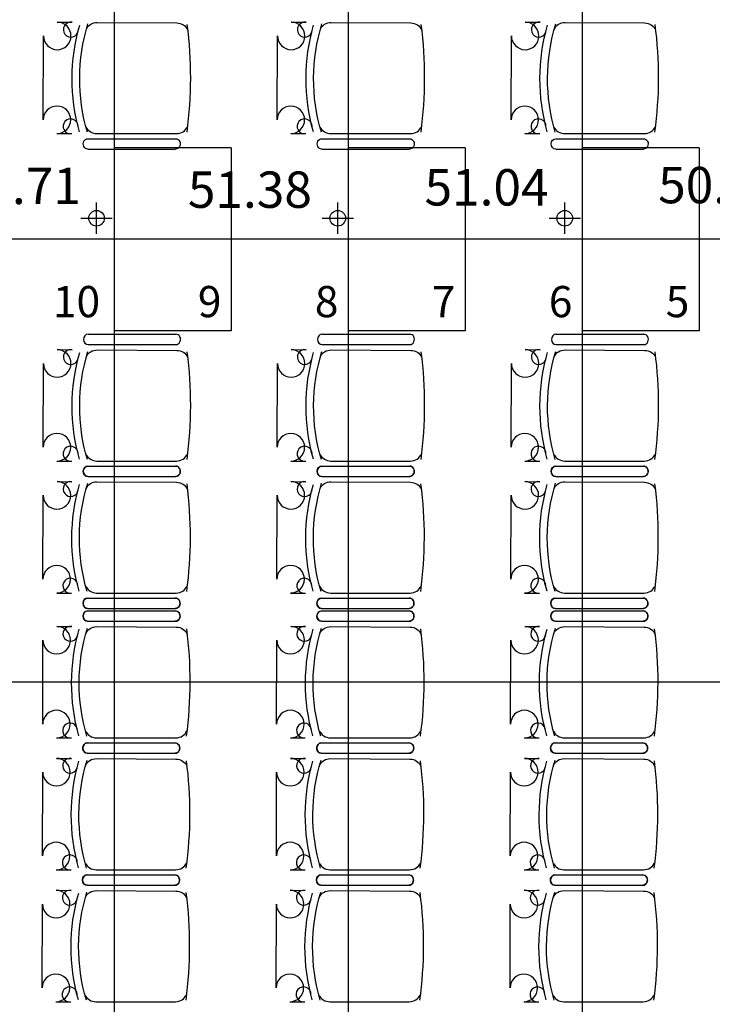
# Model space of a CAD drawing. Units: inches. Extents: x 1209 to 6357, y -15664 to -12064.
# Drawn here: x 4310 to 4576, y -14056 to -13677 of the extents above; entities that cross this region are included whole.
import ezdxf

# ---------------------------------------------------------------- set-up
doc = ezdxf.new("R2010")
doc.units = ezdxf.units.IN
doc.header["$MEASUREMENT"] = 0
doc.header["$PDMODE"] = 34
doc.header["$PDSIZE"] = 6
for name, color, linetype in [('COTE', 2, 'Continuous'), ('MOBILIER', 14, 'Continuous'), ('NGF-MAS', 1, 'Continuous'), ('TEXTE-15', 253, 'Continuous'), ('TRAIT-VU', 7, 'Continuous')]:
    doc.layers.add(name, color=color, linetype=linetype)
doc.styles.add('DC_TEXTSTYLE2', font='ARIAL.TTF', dxfattribs={"height": 0.2})
doc.styles.add('DC_TEXTSTYLE4', font='GOTHIC.TTF', dxfattribs={"height": 0.2})

msp = doc.modelspace()

# ---------------------------------------------------------------- linework, layer by layer
at = {"layer": 'COTE', "color": 2, "linetype": 'Continuous', "ltscale": 0.125}
msp.add_line((4929.98, -13932.24, 32.76), (3901.12, -13932.24, 32.76), dxfattribs=at)
msp.add_line((4929.98, -13932.24, 32.76), (3901.12, -13932.24, 32.76), dxfattribs=at)
msp.add_line((4929.98, -13932.24, 32.76), (3901.12, -13932.24, 32.76), dxfattribs=at)
at = {"layer": 'MOBILIER', "color": 14, "linetype": 'Continuous'}
for p, q in [((4324.33, -13678.28, 32.76), (4330.06, -13678.31, 32.76)), ((4339.69, -13678.37, 32.76), (4370.28, -13678.56, 32.76)), ((4414.33, -13678.28, 32.76), (4420.06, -13678.31, 32.76)), ((4429.69, -13678.37, 32.76), (4460.28, -13678.56, 32.76)), ((4504.33, -13678.28, 32.76), (4510.06, -13678.31, 32.76)), ((4519.69, -13678.37, 32.76), (4550.28, -13678.56, 32.76)), ((4318.91, -13715.85, 32.76), (4319.01, -13683.55, 32.76)), ((4408.91, -13715.85, 32.76), (4409.01, -13683.55, 32.76)), ((4498.91, -13715.85, 32.76), (4499.01, -13683.55, 32.76)), ((4324.2, -13721.15, 32.76), (4329.93, -13721.15, 32.76)), ((4339.55, -13721.15, 32.76), (4370.15, -13721.16, 32.76)), ((4414.2, -13721.15, 32.76), (4419.93, -13721.15, 32.76)), ((4429.55, -13721.15, 32.76), (4460.15, -13721.16, 32.76)), ((4504.2, -13721.15, 32.76), (4509.93, -13721.15, 32.76)), ((4519.55, -13721.15, 32.76), (4550.15, -13721.16, 32.76)), ((4336.13, -13723.1, 32.76), (4369.89, -13723.1, 32.76)), ((4426.13, -13723.1, 32.76), (4459.89, -13723.1, 32.76)), ((4516.13, -13723.1, 32.76), (4549.89, -13723.1, 32.76)), ((4336.07, -13727.11, 32.76), (4369.83, -13727.11, 32.76)), ((4426.07, -13727.11, 32.76), (4459.83, -13727.11, 32.76)), ((4516.07, -13727.11, 32.76), (4549.83, -13727.11, 32.76)), ((4336.17, -13798.31, 32.76), (4369.93, -13798.31, 32.76)), ((4426.17, -13798.31, 32.76), (4459.93, -13798.31, 32.76)), ((4516.17, -13798.31, 32.76), (4549.93, -13798.31, 32.76)), ((4324.33, -13804.26, 32.76), (4330.06, -13804.3, 32.76)), ((4336.23, -13802.32, 32.76), (4369.99, -13802.32, 32.76)), ((4339.69, -13804.36, 32.76), (4370.28, -13804.54, 32.76)), ((4414.33, -13804.26, 32.76), (4420.06, -13804.3, 32.76)), ((4426.23, -13802.32, 32.76), (4459.99, -13802.32, 32.76)), ((4429.69, -13804.36, 32.76), (4460.28, -13804.54, 32.76)), ((4504.33, -13804.26, 32.76), (4510.06, -13804.3, 32.76)), ((4516.23, -13802.32, 32.76), (4549.99, -13802.32, 32.76)), ((4519.69, -13804.36, 32.76), (4550.28, -13804.54, 32.76)), ((4318.91, -13841.83, 32.76), (4319.01, -13809.54, 32.76)), ((4408.91, -13841.83, 32.76), (4409.01, -13809.54, 32.76)), ((4498.91, -13841.83, 32.76), (4499.01, -13809.54, 32.76)), ((4324.2, -13847.14, 32.76), (4329.93, -13847.14, 32.76)), ((4339.55, -13847.14, 32.76), (4370.15, -13847.14, 32.76)), ((4414.2, -13847.14, 32.76), (4419.93, -13847.14, 32.76)), ((4429.55, -13847.14, 32.76), (4460.15, -13847.14, 32.76)), ((4504.2, -13847.14, 32.76), (4509.93, -13847.14, 32.76)), ((4519.55, -13847.14, 32.76), (4550.15, -13847.14, 32.76)), ((4336.07, -13849.09, 32.76), (4369.83, -13849.09, 32.76)), ((4336.13, -13849.09, 32.76), (4369.89, -13849.09, 32.76)), ((4426.07, -13849.09, 32.76), (4459.83, -13849.09, 32.76)), ((4426.13, -13849.09, 32.76), (4459.89, -13849.09, 32.76)), ((4516.07, -13849.09, 32.76), (4549.83, -13849.09, 32.76)), ((4516.13, -13849.09, 32.76), (4549.89, -13849.09, 32.76)), ((4324.23, -13855.04, 32.76), (4329.96, -13855.08, 32.76)), ((4336.07, -13853.1, 32.76), (4369.83, -13853.1, 32.76)), ((4336.13, -13853.1, 32.76), (4369.89, -13853.1, 32.76)), ((4414.23, -13855.04, 32.76), (4419.96, -13855.08, 32.76)), ((4426.07, -13853.1, 32.76), (4459.83, -13853.1, 32.76)), ((4426.13, -13853.1, 32.76), (4459.89, -13853.1, 32.76)), ((4504.23, -13855.04, 32.76), (4509.96, -13855.08, 32.76)), ((4516.07, -13853.1, 32.76), (4549.83, -13853.1, 32.76)), ((4516.13, -13853.1, 32.76), (4549.89, -13853.1, 32.76)), ((4339.59, -13855.14, 32.76), (4370.18, -13855.32, 32.76)), ((4429.59, -13855.14, 32.76), (4460.18, -13855.32, 32.76)), ((4519.59, -13855.14, 32.76), (4550.18, -13855.32, 32.76)), ((4318.81, -13892.61, 32.76), (4318.91, -13860.32, 32.76)), ((4408.81, -13892.61, 32.76), (4408.91, -13860.32, 32.76)), ((4498.81, -13892.61, 32.76), (4498.91, -13860.32, 32.76)), ((4324.1, -13897.92, 32.76), (4329.83, -13897.92, 32.76)), ((4335.97, -13899.86, 32.76), (4369.73, -13899.87, 32.76)), ((4336.03, -13899.86, 32.76), (4369.79, -13899.87, 32.76)), ((4339.45, -13897.92, 32.76), (4370.05, -13897.92, 32.76)), ((4414.1, -13897.92, 32.76), (4419.83, -13897.92, 32.76)), ((4425.97, -13899.86, 32.76), (4459.73, -13899.87, 32.76)), ((4426.03, -13899.86, 32.76), (4459.79, -13899.87, 32.76)), ((4429.45, -13897.92, 32.76), (4460.05, -13897.92, 32.76)), ((4504.1, -13897.92, 32.76), (4509.83, -13897.92, 32.76)), ((4515.97, -13899.86, 32.76), (4549.73, -13899.87, 32.76)), ((4516.03, -13899.86, 32.76), (4549.79, -13899.87, 32.76)), ((4519.45, -13897.92, 32.76), (4550.05, -13897.92, 32.76)), ((4335.97, -13903.87, 32.76), (4369.73, -13903.88, 32.76)), ((4336.03, -13903.87, 32.76), (4369.79, -13903.88, 32.76)), ((4425.97, -13903.87, 32.76), (4459.73, -13903.88, 32.76)), ((4426.03, -13903.87, 32.76), (4459.79, -13903.88, 32.76)), ((4515.97, -13903.87, 32.76), (4549.73, -13903.88, 32.76)), ((4516.03, -13903.87, 32.76), (4549.79, -13903.88, 32.76)), ((4335.97, -13904.8, 32.76), (4369.73, -13904.8, 32.76)), ((4336.03, -13904.8, 32.76), (4369.79, -13904.8, 32.76)), ((4425.97, -13904.8, 32.76), (4459.73, -13904.8, 32.76)), ((4426.03, -13904.8, 32.76), (4459.79, -13904.8, 32.76)), ((4515.97, -13904.8, 32.76), (4549.73, -13904.8, 32.76)), ((4516.03, -13904.8, 32.76), (4549.79, -13904.8, 32.76)), ((4324.13, -13910.76, 32.76), (4329.86, -13910.79, 32.76)), ((4335.97, -13908.81, 32.76), (4369.73, -13908.81, 32.76)), ((4336.03, -13908.81, 32.76), (4369.79, -13908.81, 32.76)), ((4339.48, -13910.85, 32.76), (4370.08, -13911.03, 32.76)), ((4414.13, -13910.76, 32.76), (4419.86, -13910.79, 32.76)), ((4425.97, -13908.81, 32.76), (4459.73, -13908.81, 32.76)), ((4426.03, -13908.81, 32.76), (4459.79, -13908.81, 32.76)), ((4429.48, -13910.85, 32.76), (4460.08, -13911.03, 32.76)), ((4504.13, -13910.76, 32.76), (4509.86, -13910.79, 32.76)), ((4515.97, -13908.81, 32.76), (4549.73, -13908.81, 32.76)), ((4516.03, -13908.81, 32.76), (4549.79, -13908.81, 32.76)), ((4519.48, -13910.85, 32.76), (4550.08, -13911.03, 32.76)), ((4318.71, -13948.32, 32.76), (4318.81, -13916.03, 32.76)), ((4408.71, -13948.32, 32.76), (4408.81, -13916.03, 32.76)), ((4498.71, -13948.32, 32.76), (4498.81, -13916.03, 32.76)), ((4324, -13953.63, 32.76), (4329.73, -13953.63, 32.76)), ((4335.87, -13955.58, 32.76), (4369.63, -13955.58, 32.76)), ((4335.93, -13955.58, 32.76), (4369.69, -13955.58, 32.76)), ((4339.35, -13953.63, 32.76), (4369.95, -13953.63, 32.76)), ((4414, -13953.63, 32.76), (4419.73, -13953.63, 32.76)), ((4425.87, -13955.58, 32.76), (4459.63, -13955.58, 32.76)), ((4425.93, -13955.58, 32.76), (4459.69, -13955.58, 32.76)), ((4429.35, -13953.63, 32.76), (4459.95, -13953.63, 32.76)), ((4504, -13953.63, 32.76), (4509.73, -13953.63, 32.76)), ((4515.87, -13955.58, 32.76), (4549.63, -13955.58, 32.76)), ((4515.93, -13955.58, 32.76), (4549.69, -13955.58, 32.76)), ((4519.35, -13953.63, 32.76), (4549.95, -13953.63, 32.76)), ((4335.87, -13959.59, 32.76), (4369.63, -13959.59, 32.76)), ((4335.92, -13959.59, 32.76), (4369.69, -13959.59, 32.76)), ((4425.87, -13959.59, 32.76), (4459.63, -13959.59, 32.76)), ((4425.92, -13959.59, 32.76), (4459.69, -13959.59, 32.76)), ((4515.87, -13959.59, 32.76), (4549.63, -13959.59, 32.76)), ((4515.92, -13959.59, 32.76), (4549.69, -13959.59, 32.76)), ((4324.03, -13961.53, 32.76), (4329.76, -13961.57, 32.76)), ((4339.38, -13961.63, 32.76), (4369.98, -13961.81, 32.76)), ((4414.03, -13961.53, 32.76), (4419.76, -13961.57, 32.76)), ((4429.38, -13961.63, 32.76), (4459.98, -13961.81, 32.76)), ((4504.03, -13961.53, 32.76), (4509.76, -13961.57, 32.76)), ((4519.38, -13961.63, 32.76), (4549.98, -13961.81, 32.76)), ((4318.61, -13999.1, 32.76), (4318.71, -13966.81, 32.76)), ((4408.61, -13999.1, 32.76), (4408.71, -13966.81, 32.76)), ((4498.61, -13999.1, 32.76), (4498.71, -13966.81, 32.76)), ((4323.9, -14004.41, 32.76), (4329.62, -14004.41, 32.76)), ((4335.77, -14006.36, 32.76), (4369.53, -14006.36, 32.76)), ((4335.82, -14006.36, 32.76), (4369.59, -14006.36, 32.76)), ((4339.25, -14004.41, 32.76), (4369.85, -14004.41, 32.76)), ((4413.9, -14004.41, 32.76), (4419.62, -14004.41, 32.76)), ((4425.77, -14006.36, 32.76), (4459.53, -14006.36, 32.76)), ((4425.82, -14006.36, 32.76), (4459.59, -14006.36, 32.76)), ((4429.25, -14004.41, 32.76), (4459.85, -14004.41, 32.76)), ((4503.9, -14004.41, 32.76), (4509.62, -14004.41, 32.76)), ((4515.77, -14006.36, 32.76), (4549.53, -14006.36, 32.76)), ((4515.82, -14006.36, 32.76), (4549.59, -14006.36, 32.76)), ((4519.25, -14004.41, 32.76), (4549.85, -14004.41, 32.76)), ((4335.77, -14010.36, 32.76), (4369.53, -14010.37, 32.76)), ((4335.82, -14010.36, 32.76), (4369.59, -14010.37, 32.76)), ((4425.77, -14010.36, 32.76), (4459.53, -14010.37, 32.76)), ((4425.82, -14010.36, 32.76), (4459.59, -14010.37, 32.76)), ((4515.77, -14010.36, 32.76), (4549.53, -14010.37, 32.76)), ((4515.82, -14010.36, 32.76), (4549.59, -14010.37, 32.76)), ((4323.93, -14012.31, 32.76), (4329.66, -14012.35, 32.76)), ((4339.28, -14012.4, 32.76), (4369.88, -14012.59, 32.76)), ((4413.93, -14012.31, 32.76), (4419.66, -14012.35, 32.76)), ((4429.28, -14012.4, 32.76), (4459.88, -14012.59, 32.76)), ((4503.93, -14012.31, 32.76), (4509.66, -14012.35, 32.76)), ((4519.28, -14012.4, 32.76), (4549.88, -14012.59, 32.76)), ((4318.51, -14049.88, 32.76), (4318.61, -14017.59, 32.76)), ((4408.51, -14049.88, 32.76), (4408.61, -14017.59, 32.76)), ((4498.51, -14049.88, 32.76), (4498.61, -14017.59, 32.76)), ((4323.8, -14055.19, 32.76), (4329.52, -14055.19, 32.76)), ((4339.15, -14055.19, 32.76), (4369.75, -14055.19, 32.76)), ((4413.8, -14055.19, 32.76), (4419.52, -14055.19, 32.76)), ((4429.15, -14055.19, 32.76), (4459.75, -14055.19, 32.76)), ((4503.8, -14055.19, 32.76), (4509.52, -14055.19, 32.76)), ((4519.15, -14055.19, 32.76), (4549.75, -14055.19, 32.76))]:
    msp.add_line(p, q, dxfattribs=at)
for centre, radius, start, end in [((4324.3, -13683.57, 32.76), 5.29, 179.8243, 89.6526), ((4329.56, -13681.14, 32.76), 2.87, 80.0335, 354.9494), ((4414.3, -13683.57, 32.76), 5.29, 179.8243, 89.6526), ((4419.56, -13681.14, 32.76), 2.87, 80.0335, 354.9494), ((4504.3, -13683.57, 32.76), 5.29, 179.8243, 89.6526), ((4509.56, -13681.14, 32.76), 2.87, 80.0335, 354.9494), ((4324.2, -13715.86, 32.76), 5.29, 269.9961, 179.8243), ((4414.2, -13715.86, 32.76), 5.29, 269.9961, 179.8243), ((4504.2, -13715.86, 32.76), 5.29, 269.9961, 179.8243), ((4329.45, -13718.33, 32.76), 2.87, 358.3111, 279.6152), ((4419.45, -13718.33, 32.76), 2.87, 358.3111, 279.6152), ((4509.45, -13718.33, 32.76), 2.87, 358.3111, 279.6152), ((4324.3, -13809.56, 32.76), 5.29, 179.8243, 89.6526), ((4329.56, -13807.12, 32.76), 2.87, 80.0335, 354.9494), ((4414.3, -13809.56, 32.76), 5.29, 179.8243, 89.6526), ((4419.56, -13807.12, 32.76), 2.87, 80.0335, 354.9494), ((4504.3, -13809.56, 32.76), 5.29, 179.8243, 89.6526), ((4509.56, -13807.12, 32.76), 2.87, 80.0335, 354.9494), ((4324.2, -13841.85, 32.76), 5.29, 269.9961, 179.8243), ((4414.2, -13841.85, 32.76), 5.29, 269.9961, 179.8243), ((4504.2, -13841.85, 32.76), 5.29, 269.9961, 179.8243), ((4329.45, -13844.31, 32.76), 2.87, 358.3111, 279.6152), ((4419.45, -13844.31, 32.76), 2.87, 358.3111, 279.6152), ((4509.45, -13844.31, 32.76), 2.87, 358.3111, 279.6152), ((4324.2, -13860.33, 32.76), 5.29, 179.8243, 89.6526), ((4329.46, -13857.9, 32.76), 2.87, 80.0335, 354.9494), ((4414.2, -13860.33, 32.76), 5.29, 179.8243, 89.6526), ((4419.46, -13857.9, 32.76), 2.87, 80.0335, 354.9494), ((4504.2, -13860.33, 32.76), 5.29, 179.8243, 89.6526), ((4509.46, -13857.9, 32.76), 2.87, 80.0335, 354.9494), ((4324.1, -13892.62, 32.76), 5.29, 269.9961, 179.8243), ((4414.1, -13892.62, 32.76), 5.29, 269.9961, 179.8243), ((4504.1, -13892.62, 32.76), 5.29, 269.9961, 179.8243), ((4329.35, -13895.09, 32.76), 2.87, 358.3111, 279.6152), ((4419.35, -13895.09, 32.76), 2.87, 358.3111, 279.6152), ((4509.35, -13895.09, 32.76), 2.87, 358.3111, 279.6152), ((4324.1, -13916.05, 32.76), 5.29, 179.8243, 89.6526), ((4329.36, -13913.62, 32.76), 2.87, 80.0335, 354.9494), ((4414.1, -13916.05, 32.76), 5.29, 179.8243, 89.6526), ((4419.36, -13913.62, 32.76), 2.87, 80.0335, 354.9494), ((4504.1, -13916.05, 32.76), 5.29, 179.8243, 89.6526), ((4509.36, -13913.62, 32.76), 2.87, 80.0335, 354.9494), ((4324, -13948.34, 32.76), 5.29, 269.9961, 179.8243), ((4414, -13948.34, 32.76), 5.29, 269.9961, 179.8243), ((4504, -13948.34, 32.76), 5.29, 269.9961, 179.8243), ((4329.25, -13950.8, 32.76), 2.87, 358.3111, 279.6152), ((4419.25, -13950.8, 32.76), 2.87, 358.3111, 279.6152), ((4509.25, -13950.8, 32.76), 2.87, 358.3111, 279.6152), ((4324, -13966.83, 32.76), 5.29, 179.8243, 89.6526), ((4329.26, -13964.39, 32.76), 2.87, 80.0335, 354.9494), ((4414, -13966.83, 32.76), 5.29, 179.8243, 89.6526), ((4419.26, -13964.39, 32.76), 2.87, 80.0335, 354.9494), ((4504, -13966.83, 32.76), 5.29, 179.8243, 89.6526), ((4509.26, -13964.39, 32.76), 2.87, 80.0335, 354.9494), ((4323.9, -13999.12, 32.76), 5.29, 269.9961, 179.8243), ((4413.9, -13999.12, 32.76), 5.29, 269.9961, 179.8243), ((4503.9, -13999.12, 32.76), 5.29, 269.9961, 179.8243), ((4329.15, -14001.58, 32.76), 2.87, 358.3111, 279.6152), ((4419.15, -14001.58, 32.76), 2.87, 358.3111, 279.6152), ((4509.15, -14001.58, 32.76), 2.87, 358.3111, 279.6152), ((4323.9, -14017.6, 32.76), 5.29, 179.8243, 89.6526), ((4329.16, -14015.17, 32.76), 2.87, 80.0335, 354.9494), ((4413.9, -14017.6, 32.76), 5.29, 179.8243, 89.6526), ((4419.16, -14015.17, 32.76), 2.87, 80.0335, 354.9494), ((4503.9, -14017.6, 32.76), 5.29, 179.8243, 89.6526), ((4509.16, -14015.17, 32.76), 2.87, 80.0335, 354.9494), ((4323.8, -14049.89, 32.76), 5.29, 269.9961, 179.8243), ((4413.8, -14049.89, 32.76), 5.29, 269.9961, 179.8243), ((4503.8, -14049.89, 32.76), 5.29, 269.9961, 179.8243), ((4329.05, -14052.36, 32.76), 2.87, 358.3111, 279.6152), ((4419.05, -14052.36, 32.76), 2.87, 358.3111, 279.6152), ((4509.05, -14052.36, 32.76), 2.87, 358.3111, 279.6152)]:
    msp.add_arc(centre, radius, start, end, dxfattribs=at)
at = {"layer": 'MOBILIER', "color": 14, "linetype": 'Continuous', "extrusion": (0, 0, -1)}
for centre, major_axis, ratio, start_param, end_param in [((4422.47, -13700.16, 32.76), (-92.45, 0.28), 0.897131, -0.250145, 0.249655), ((4422.47, -13700.16, 32.76), (-89.53, 0.27), 0.893784, -0.261183, 0.264986), ((4339.67, -13682.29, 32.76), (-4.38, 0.01), 0.893784, 0.359557, 1.570796), ((4370.27, -13682.48, 32.76), (-4.38, 0.01), 0.893784, 1.570796, 2.818902), ((4177.78, -13699.41, 32.76), (-197.74, 0.61), 0.893784, 3.023439, 3.257939), ((4512.47, -13700.16, 32.76), (-92.45, 0.28), 0.897131, -0.250145, 0.249655), ((4512.47, -13700.16, 32.76), (-89.53, 0.27), 0.893784, -0.261183, 0.264986), ((4429.67, -13682.29, 32.76), (-4.38, 0.01), 0.893784, 0.359557, 1.570796), ((4460.27, -13682.48, 32.76), (-4.38, 0.01), 0.893784, 1.570796, 2.818902), ((4267.78, -13699.41, 32.76), (-197.74, 0.61), 0.893784, 3.023439, 3.257939), ((4602.47, -13700.16, 32.76), (-92.45, 0.28), 0.897131, -0.250145, 0.249655), ((4602.47, -13700.16, 32.76), (-89.53, 0.27), 0.893784, -0.261183, 0.264986), ((4519.67, -13682.29, 32.76), (-4.38, 0.01), 0.893784, 0.359557, 1.570796), ((4550.27, -13682.48, 32.76), (-4.38, 0.01), 0.893784, 1.570796, 2.818902), ((4357.78, -13699.41, 32.76), (-197.74, 0.61), 0.893784, 3.023439, 3.257939), ((4336.1, -13725.11, 32.76), (0.03, 2), 0.885977, -3.141593, 0), ((4369.86, -13725.11, 32.76), (0.03, 2), 0.885977, 6.283185, 9.424778), ((4426.1, -13725.11, 32.76), (0.03, 2), 0.885977, -3.141593, 6.283185), ((4459.86, -13725.11, 32.76), (0.03, 2), 0.885977, 6.283185, 9.424778), ((4516.1, -13725.11, 32.76), (0.03, 2), 0.885977, 3.141593, 6.283185), ((4549.86, -13725.11, 32.76), (0.03, 2), 0.885977, 6.283185, 9.424778), ((4422.47, -13826.14, 32.76), (-92.45, 0.28), 0.897131, -0.250145, 0.249655), ((4422.47, -13826.14, 32.76), (-89.53, 0.27), 0.893784, -0.261183, 0.264986), ((4339.67, -13808.28, 32.76), (-4.38, 0.01), 0.893784, 0.359557, 1.570796), ((4370.27, -13808.46, 32.76), (-4.38, 0.01), 0.893784, 1.570796, 2.818902), ((4177.78, -13825.4, 32.76), (-197.74, 0.61), 0.893784, 3.023439, 3.257939), ((4512.47, -13826.14, 32.76), (-92.45, 0.28), 0.897131, -0.250145, 0.249655), ((4512.47, -13826.14, 32.76), (-89.53, 0.27), 0.893784, -0.261183, 0.264986), ((4429.67, -13808.28, 32.76), (-4.38, 0.01), 0.893784, 0.359557, 1.570796), ((4460.27, -13808.46, 32.76), (-4.38, 0.01), 0.893784, 1.570796, 2.818902), ((4267.78, -13825.4, 32.76), (-197.74, 0.61), 0.893784, 3.023439, 3.257939), ((4602.47, -13826.14, 32.76), (-92.45, 0.28), 0.897131, -0.250145, 0.249655), ((4602.47, -13826.14, 32.76), (-89.53, 0.27), 0.893784, -0.261183, 0.264986), ((4519.67, -13808.28, 32.76), (-4.38, 0.01), 0.893784, 0.359557, 1.570796), ((4550.27, -13808.46, 32.76), (-4.38, 0.01), 0.893784, 1.570796, 2.818902), ((4357.78, -13825.4, 32.76), (-197.74, 0.61), 0.893784, 3.023439, 3.257939), ((4336.1, -13851.09, 32.76), (0.03, 2), 0.885977, 3.141593, 6.283185), ((4369.86, -13851.09, 32.76), (0.03, 2), 0.885977, 6.283185, 9.424778), ((4426.1, -13851.09, 32.76), (0.03, 2), 0.885977, 3.141593, 6.283185), ((4459.86, -13851.09, 32.76), (0.03, 2), 0.885977, 6.283185, 9.424778), ((4516.1, -13851.09, 32.76), (0.03, 2), 0.885977, 3.141593, 6.283185), ((4549.86, -13851.09, 32.76), (0.03, 2), 0.885977, 0, 3.141593), ((4422.37, -13876.92, 32.76), (-92.45, 0.28), 0.897131, -0.250145, 0.249655), ((4422.37, -13876.92, 32.76), (-89.53, 0.27), 0.893784, -0.261183, 0.264986), ((4339.57, -13859.05, 32.76), (-4.38, 0.01), 0.893784, 0.359557, 1.570796), ((4370.17, -13859.24, 32.76), (-4.38, 0.01), 0.893784, 1.570796, 2.818902), ((4177.68, -13876.17, 32.76), (-197.74, 0.61), 0.893784, 3.023439, 3.257939), ((4512.37, -13876.92, 32.76), (-92.45, 0.28), 0.897131, -0.250145, 0.249655), ((4512.37, -13876.92, 32.76), (-89.53, 0.27), 0.893784, -0.261183, 0.264986), ((4429.57, -13859.05, 32.76), (-4.38, 0.01), 0.893784, 0.359557, 1.570796), ((4460.17, -13859.24, 32.76), (-4.38, 0.01), 0.893784, 1.570796, 2.818902), ((4267.68, -13876.17, 32.76), (-197.74, 0.61), 0.893784, 3.023439, 3.257939), ((4602.37, -13876.92, 32.76), (-92.45, 0.28), 0.897131, -0.250145, 0.249655), ((4602.37, -13876.92, 32.76), (-89.53, 0.27), 0.893784, -0.261183, 0.264986), ((4519.57, -13859.05, 32.76), (-4.38, 0.01), 0.893784, 0.359557, 1.570796), ((4550.17, -13859.24, 32.76), (-4.38, 0.01), 0.893784, 1.570796, 2.818902), ((4357.68, -13876.17, 32.76), (-197.74, 0.61), 0.893784, 3.023439, 3.257939), ((4336, -13901.87, 32.76), (0.03, 2), 0.885977, 3.141593, 6.283185), ((4369.76, -13901.87, 32.76), (0.03, 2), 0.885977, 6.283185, 9.424778), ((4426, -13901.87, 32.76), (0.03, 2), 0.885977, 3.141593, 6.283185), ((4459.76, -13901.87, 32.76), (0.03, 2), 0.885977, 0, 3.141593), ((4516, -13901.87, 32.76), (0.03, 2), 0.885977, 3.141593, 6.283185), ((4549.76, -13901.87, 32.76), (0.03, 2), 0.885977, 0, 3.141593), ((4336, -13906.81, 32.76), (0.03, 2), 0.885977, 3.141593, 6.283185), ((4369.76, -13906.81, 32.76), (0.03, 2), 0.885977, 0, 3.141593), ((4426, -13906.81, 32.76), (0.03, 2), 0.885977, 3.141593, 6.283185), ((4459.76, -13906.81, 32.76), (0.03, 2), 0.885977, 0, 3.141593), ((4516, -13906.81, 32.76), (0.03, 2), 0.885977, 3.141593, 6.283185), ((4549.76, -13906.81, 32.76), (0.03, 2), 0.885977, 0, 3.141593), ((4422.27, -13932.64, 32.76), (-92.45, 0.28), 0.897131, -0.250145, 0.249655), ((4422.27, -13932.64, 32.76), (-89.53, 0.27), 0.893784, -0.261183, 0.264986), ((4339.47, -13914.77, 32.76), (-4.38, 0.01), 0.893784, 0.359557, 1.570796), ((4370.07, -13914.95, 32.76), (-4.38, 0.01), 0.893784, 1.570796, 2.818902), ((4177.58, -13931.89, 32.76), (-197.74, 0.61), 0.893784, 3.023439, 3.257939), ((4512.27, -13932.64, 32.76), (-92.45, 0.28), 0.897131, -0.250145, 0.249655), ((4512.27, -13932.64, 32.76), (-89.53, 0.27), 0.893784, -0.261183, 0.264986), ((4429.47, -13914.77, 32.76), (-4.38, 0.01), 0.893784, 0.359557, 1.570796), ((4460.07, -13914.95, 32.76), (-4.38, 0.01), 0.893784, 1.570796, 2.818902), ((4267.58, -13931.89, 32.76), (-197.74, 0.61), 0.893784, 3.023439, 3.257939), ((4602.27, -13932.64, 32.76), (-92.45, 0.28), 0.897131, -0.250145, 0.249655), ((4602.27, -13932.64, 32.76), (-89.53, 0.27), 0.893784, -0.261183, 0.264986), ((4519.47, -13914.77, 32.76), (-4.38, 0.01), 0.893784, 0.359557, 1.570796), ((4550.07, -13914.95, 32.76), (-4.38, 0.01), 0.893784, 1.570796, 2.818902), ((4357.58, -13931.89, 32.76), (-197.74, 0.61), 0.893784, 3.023439, 3.257939), ((4335.9, -13957.58, 32.76), (0.03, 2), 0.885977, -3.141593, 0), ((4369.66, -13957.59, 32.76), (0.03, 2), 0.885977, 0, 3.141593), ((4425.9, -13957.58, 32.76), (0.03, 2), 0.885977, -3.141593, 0), ((4459.66, -13957.59, 32.76), (0.03, 2), 0.885977, 0, 3.141593), ((4515.9, -13957.58, 32.76), (0.03, 2), 0.885977, 3.141593, 6.283185), ((4549.66, -13957.59, 32.76), (0.03, 2), 0.885977, 0, 3.141593), ((4422.17, -13983.41, 32.76), (-92.45, 0.28), 0.897131, -0.250145, 0.249655), ((4422.17, -13983.41, 32.76), (-89.53, 0.27), 0.893784, -0.261183, 0.264986), ((4339.37, -13965.55, 32.76), (-4.38, 0.01), 0.893784, 0.359557, 1.570796), ((4369.97, -13965.73, 32.76), (-4.38, 0.01), 0.893784, 1.570796, 2.818902), ((4177.48, -13982.67, 32.76), (-197.74, 0.61), 0.893784, 3.023439, 3.257939), ((4512.17, -13983.41, 32.76), (-92.45, 0.28), 0.897131, -0.250145, 0.249655), ((4512.17, -13983.41, 32.76), (-89.53, 0.27), 0.893784, -0.261183, 0.264986), ((4429.37, -13965.55, 32.76), (-4.38, 0.01), 0.893784, 0.359557, 1.570796), ((4459.97, -13965.73, 32.76), (-4.38, 0.01), 0.893784, 1.570796, 2.818902), ((4267.48, -13982.67, 32.76), (-197.74, 0.61), 0.893784, 3.023439, 3.257939), ((4602.17, -13983.41, 32.76), (-92.45, 0.28), 0.897131, -0.250145, 0.249655), ((4602.17, -13983.41, 32.76), (-89.53, 0.27), 0.893784, -0.261183, 0.264986), ((4519.37, -13965.55, 32.76), (-4.38, 0.01), 0.893784, 0.359557, 1.570796), ((4549.97, -13965.73, 32.76), (-4.38, 0.01), 0.893784, 1.570796, 2.818902), ((4357.48, -13982.67, 32.76), (-197.74, 0.61), 0.893784, 3.023439, 3.257939), ((4335.8, -14008.36, 32.76), (0.03, 2), 0.885977, 3.141593, 6.283185), ((4369.56, -14008.36, 32.76), (0.03, 2), 0.885977, 6.283185, 9.424778), ((4425.8, -14008.36, 32.76), (0.03, 2), 0.885977, 3.141593, 6.283185), ((4459.56, -14008.36, 32.76), (0.03, 2), 0.885977, 6.283185, 9.424778), ((4515.8, -14008.36, 32.76), (0.03, 2), 0.885977, -3.141593, 0), ((4549.56, -14008.36, 32.76), (0.03, 2), 0.885977, 6.283185, 9.424778), ((4422.07, -14034.19, 32.76), (-92.45, 0.28), 0.897131, -0.250145, 0.249655), ((4422.07, -14034.19, 32.76), (-89.53, 0.27), 0.893784, -0.261183, 0.264986), ((4339.27, -14016.32, 32.76), (-4.38, 0.01), 0.893784, 0.359557, 1.570796), ((4369.87, -14016.51, 32.76), (-4.38, 0.01), 0.893784, 1.570796, 2.818902), ((4177.38, -14033.44, 32.76), (-197.74, 0.61), 0.893784, 3.023439, 3.257939), ((4512.07, -14034.19, 32.76), (-92.45, 0.28), 0.897131, -0.250145, 0.249655), ((4512.07, -14034.19, 32.76), (-89.53, 0.27), 0.893784, -0.261183, 0.264986), ((4429.27, -14016.32, 32.76), (-4.38, 0.01), 0.893784, 0.359557, 1.570796), ((4459.87, -14016.51, 32.76), (-4.38, 0.01), 0.893784, 1.570796, 2.818902), ((4267.38, -14033.44, 32.76), (-197.74, 0.61), 0.893784, 3.023439, 3.257939), ((4602.07, -14034.19, 32.76), (-92.45, 0.28), 0.897131, -0.250145, 0.249655), ((4602.07, -14034.19, 32.76), (-89.53, 0.27), 0.893784, -0.261183, 0.264986), ((4519.27, -14016.32, 32.76), (-4.38, 0.01), 0.893784, 0.359557, 1.570796), ((4549.87, -14016.51, 32.76), (-4.38, 0.01), 0.893784, 1.570796, 2.818902), ((4357.38, -14033.44, 32.76), (-197.74, 0.61), 0.893784, 3.023439, 3.257939)]:
    msp.add_ellipse(centre, major_axis=major_axis, ratio=ratio, start_param=start_param, end_param=end_param, dxfattribs=at)
at = {"layer": 'MOBILIER', "color": 14, "linetype": 'Continuous'}
for centre, major_axis, ratio, start_param, end_param in [((4339.57, -13717.24, 32.76), (-4.38, 0.01), 0.893784, 0.359557, 1.570796), ((4370.16, -13717.24, 32.76), (-4.38, 0.01), 0.893784, 1.570796, 2.818902), ((4429.57, -13717.24, 32.76), (-4.38, 0.01), 0.893784, 0.359557, 1.570796), ((4460.16, -13717.24, 32.76), (-4.38, 0.01), 0.893784, 1.570796, 2.818902), ((4519.57, -13717.24, 32.76), (-4.38, 0.01), 0.893784, 0.359557, 1.570796), ((4550.16, -13717.24, 32.76), (-4.38, 0.01), 0.893784, 1.570796, 2.818902), ((4336.2, -13800.31, 32.76), (0.03, -2), 0.885977, 3.141593, 6.283185), ((4369.96, -13800.32, 32.76), (0.03, -2), 0.885977, 0, 3.141593), ((4426.2, -13800.31, 32.76), (0.03, -2), 0.885977, 3.141593, 6.283185), ((4459.96, -13800.32, 32.76), (0.03, -2), 0.885977, 0, 3.141593), ((4516.2, -13800.31, 32.76), (0.03, -2), 0.885977, 3.141593, 6.283185), ((4549.96, -13800.32, 32.76), (0.03, -2), 0.885977, 0, 3.141593), ((4339.57, -13843.22, 32.76), (-4.38, 0.01), 0.893784, 0.359557, 1.570796), ((4370.16, -13843.22, 32.76), (-4.38, 0.01), 0.893784, 1.570796, 2.818902), ((4429.57, -13843.22, 32.76), (-4.38, 0.01), 0.893784, 0.359557, 1.570796), ((4460.16, -13843.22, 32.76), (-4.38, 0.01), 0.893784, 1.570796, 2.818902), ((4519.57, -13843.22, 32.76), (-4.38, 0.01), 0.893784, 0.359557, 1.570796), ((4550.16, -13843.22, 32.76), (-4.38, 0.01), 0.893784, 1.570796, 2.818902), ((4336.1, -13851.09, 32.76), (0.03, -2), 0.885977, 3.141593, 6.283185), ((4369.86, -13851.09, 32.76), (0.03, -2), 0.885977, 6.283185, 9.424778), ((4426.1, -13851.09, 32.76), (0.03, -2), 0.885977, 3.141593, 6.283185), ((4459.86, -13851.09, 32.76), (0.03, -2), 0.885977, 6.283185, 9.424778), ((4516.1, -13851.09, 32.76), (0.03, -2), 0.885977, 3.141593, 6.283185), ((4549.86, -13851.09, 32.76), (0.03, -2), 0.885977, 6.283185, 9.424778), ((4339.47, -13894, 32.76), (-4.38, 0.01), 0.893784, 0.359557, 1.570796), ((4370.06, -13894, 32.76), (-4.38, 0.01), 0.893784, 1.570796, 2.818902), ((4429.47, -13894, 32.76), (-4.38, 0.01), 0.893784, 0.359557, 1.570796), ((4460.06, -13894, 32.76), (-4.38, 0.01), 0.893784, 1.570796, 2.818902), ((4519.47, -13894, 32.76), (-4.38, 0.01), 0.893784, 0.359557, 1.570796), ((4550.06, -13894, 32.76), (-4.38, 0.01), 0.893784, 1.570796, 2.818902), ((4336, -13901.87, 32.76), (0.03, -2), 0.885977, 3.141593, 6.283185), ((4369.76, -13901.87, 32.76), (0.03, -2), 0.885977, 0, 3.141593), ((4426, -13901.87, 32.76), (0.03, -2), 0.885977, 3.141593, 6.283185), ((4459.76, -13901.87, 32.76), (0.03, -2), 0.885977, 0, 3.141593), ((4516, -13901.87, 32.76), (0.03, -2), 0.885977, 3.141593, 6.283185), ((4549.76, -13901.87, 32.76), (0.03, -2), 0.885977, 0, 3.141593), ((4336, -13906.81, 32.76), (0.03, -2), 0.885977, 3.141593, 6.283185), ((4369.76, -13906.81, 32.76), (0.03, -2), 0.885977, 0, 3.141593), ((4426, -13906.81, 32.76), (0.03, -2), 0.885977, 3.141593, 6.283185), ((4459.76, -13906.81, 32.76), (0.03, -2), 0.885977, 0, 3.141593), ((4516, -13906.81, 32.76), (0.03, -2), 0.885977, 3.141593, 6.283185), ((4549.76, -13906.81, 32.76), (0.03, -2), 0.885977, 0, 3.141593), ((4339.37, -13949.71, 32.76), (-4.38, 0.01), 0.893784, 0.359557, 1.570796), ((4369.96, -13949.71, 32.76), (-4.38, 0.01), 0.893784, 1.570796, 2.818902), ((4429.37, -13949.71, 32.76), (-4.38, 0.01), 0.893784, 0.359557, 1.570796), ((4459.96, -13949.71, 32.76), (-4.38, 0.01), 0.893784, 1.570796, 2.818902), ((4519.37, -13949.71, 32.76), (-4.38, 0.01), 0.893784, 0.359557, 1.570796), ((4549.96, -13949.71, 32.76), (-4.38, 0.01), 0.893784, 1.570796, 2.818902), ((4335.9, -13957.58, 32.76), (0.03, -2), 0.885977, 3.141593, 6.283185), ((4369.66, -13957.59, 32.76), (0.03, -2), 0.885977, 0, 3.141593), ((4425.9, -13957.58, 32.76), (0.03, -2), 0.885977, 3.141593, 6.283185), ((4459.66, -13957.59, 32.76), (0.03, -2), 0.885977, 0, 3.141593), ((4515.9, -13957.58, 32.76), (0.03, -2), 0.885977, 3.141593, 6.283185), ((4549.66, -13957.59, 32.76), (0.03, -2), 0.885977, 0, 3.141593), ((4339.27, -14000.49, 32.76), (-4.38, 0.01), 0.893784, 0.359557, 1.570796), ((4369.86, -14000.49, 32.76), (-4.38, 0.01), 0.893784, 1.570796, 2.818902), ((4429.27, -14000.49, 32.76), (-4.38, 0.01), 0.893784, 0.359557, 1.570796), ((4459.86, -14000.49, 32.76), (-4.38, 0.01), 0.893784, 1.570796, 2.818902), ((4519.27, -14000.49, 32.76), (-4.38, 0.01), 0.893784, 0.359557, 1.570796), ((4549.86, -14000.49, 32.76), (-4.38, 0.01), 0.893784, 1.570796, 2.818902), ((4335.8, -14008.36, 32.76), (0.03, -2), 0.885977, 3.141593, 6.283185), ((4369.56, -14008.36, 32.76), (0.03, -2), 0.885977, 0, 3.141593), ((4425.8, -14008.36, 32.76), (0.03, -2), 0.885977, 3.141593, 6.283185), ((4459.56, -14008.36, 32.76), (0.03, -2), 0.885977, 0, 3.141593), ((4515.8, -14008.36, 32.76), (0.03, -2), 0.885977, 3.141593, 6.283185), ((4549.56, -14008.36, 32.76), (0.03, -2), 0.885977, 0, 3.141593), ((4339.16, -14051.27, 32.76), (-4.38, 0.01), 0.893784, 0.359557, 1.570796), ((4369.76, -14051.27, 32.76), (-4.38, 0.01), 0.893784, 1.570796, 2.818902), ((4429.16, -14051.27, 32.76), (-4.38, 0.01), 0.893784, 0.359557, 1.570796), ((4459.76, -14051.27, 32.76), (-4.38, 0.01), 0.893784, 1.570796, 2.818902), ((4519.16, -14051.27, 32.76), (-4.38, 0.01), 0.893784, 0.359557, 1.570796), ((4549.76, -14051.27, 32.76), (-4.38, 0.01), 0.893784, 1.570796, 2.818902)]:
    msp.add_ellipse(centre, major_axis=major_axis, ratio=ratio, start_param=start_param, end_param=end_param, dxfattribs=at)
at = {"layer": 'NGF-MAS', "color": 1}
for p in [(4339.42, -13753.7, 32.76), (4432.22, -13753.7, 32.76), (4432.22, -13753.7, 32.76), (4519.55, -13753.7, 32.76)]:
    msp.add_point(p, dxfattribs=at)
at = {"layer": 'TEXTE-15', "color": 253, "linetype": 'Continuous', "ltscale": 0.125}
msp.add_line((4749.27, -13761.78, 32.76), (4052.36, -13761.78, 32.76), dxfattribs=at)
msp.add_line((4749.27, -13761.78, 32.76), (4052.36, -13761.78, 32.76), dxfattribs=at)
at = {"layer": 'TRAIT-VU', "color": 7, "linetype": 'Continuous'}
for p, q in [((4346.21, -13464.22, 32.76), (4346.21, -14760.61, 32.76)), ((4436.21, -13464.22, 32.76), (4436.21, -14760.61, 32.76)), ((4436.21, -13464.22, 32.76), (4436.21, -14760.61, 32.76)), ((4526.21, -13464.22, 32.76), (4526.21, -14760.61, 32.76)), ((4526.21, -13464.22, 32.76), (4526.21, -14760.61, 32.76)), ((4391.21, -13726.58, 32.76), (4346.21, -13726.58, 32.76)), ((4391.21, -13726.58, 32.76), (4391.21, -13796.98, 32.76)), ((4481.21, -13726.58, 32.76), (4436.21, -13726.58, 32.76)), ((4481.21, -13726.58, 32.76), (4481.21, -13796.98, 32.76)), ((4571.21, -13726.58, 32.76), (4526.21, -13726.58, 32.76)), ((4571.21, -13726.58, 32.76), (4571.21, -13796.98, 32.76)), ((4391.21, -13796.98, 32.76), (4346.21, -13796.98, 32.76)), ((4481.21, -13796.98, 32.76), (4436.21, -13796.98, 32.76)), ((4571.21, -13796.98, 32.76), (4526.21, -13796.98, 32.76))]:
    msp.add_line(p, q, dxfattribs=at)

# ---------------------------------------------------------------- texts
at = {"layer": 'NGF-MAS', "color": 1, "linetype": 'Continuous', "style": 'DC_TEXTSTYLE2'}
for s, p in [('50.72', (4555.49, -13747.95, 32.76)), ('51.71', (4285.68, -13748.25, 32.76)), ('51.38', (4374.57, -13749.71, 32.76)), ('51.38', (4374.57, -13749.71, 32.76)), ('51.04', (4465.62, -13748.82, 32.76))]:
    msp.add_text(s, height=14, dxfattribs=at).set_placement(p)
at = {"layer": 'TEXTE-15', "color": 253, "linetype": 'Continuous'}
for s, style, p in [('10', 'DC_TEXTSTYLE4', (4322.64, -13791.78, 32.76)), ('9', 'DC_TEXTSTYLE4', (4378.4, -13791.78, 32.76)), ('8', 'DC_TEXTSTYLE2', (4423.4, -13791.78, 32.76)), ('8', 'DC_TEXTSTYLE4', (4423.4, -13791.78, 32.76)), ('7', 'DC_TEXTSTYLE2', (4468.4, -13791.78, 32.76)), ('6', 'DC_TEXTSTYLE2', (4513.4, -13791.78, 32.76)), ('5', 'DC_TEXTSTYLE2', (4558.4, -13791.78, 32.76))]:
    msp.add_text(s, height=12, dxfattribs=dict(at, style=style)).set_placement(p)

doc.saveas('drawing.dxf')
